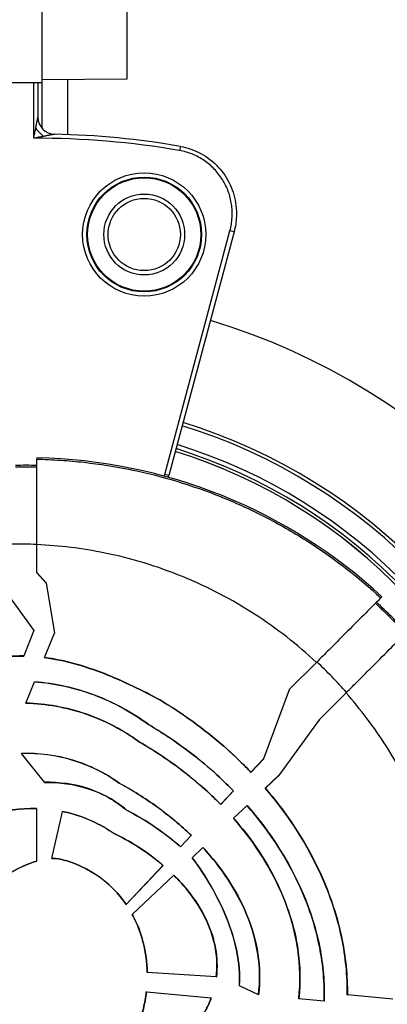
# Model space of a CAD drawing. Units: millimetres. Extents: x 938 to 41578, y 88 to 8494.
# Drawn here: x 3840 to 3883, y 2516 to 2632 of the extents above; entities that cross this region are included whole.
import ezdxf

# ---------------------------------------------------------------- set-up
doc = ezdxf.new("R2010")
doc.units = ezdxf.units.MM
doc.styles.get("Standard").update_dxf_attribs({"font": 'arial.ttf'})
doc.dimstyles.new('ISO-25', dxfattribs={"dimtxt": 2.5, "dimasz": 2.5, "dimexe": 1.25, "dimexo": 0.625, "dimtad": 1, "dimtxsty": 'Standard', "dimcen": 2.5, "dimadec": 0, "dimazin": 0, "dimtfac": 1, "dimtmove": 0, "dimatfit": 3, "dimfxl": 1, "dimarcsym": 0})

# ---------------------------------------------------------------- blocks, each defined once
blk = doc.blocks.new('*D2')
at = {"color": 0, "lineweight": -2, "transparency": 16777216}
for p, q in [((1261.02, 7602.35), (1239.77, 7602.35)), ((1241.02, 7572.35), (1241.02, 118.24)), ((1261.02, 88.24), (1239.77, 88.24))]:
    blk.add_line(p, q, dxfattribs=at)
at = {"color": 0, "transparency": 16777216}
for points in [[(1236.02, 7572.35), (1246.02, 7572.35), (1241.02, 7602.35)], [(1236.02, 118.24), (1246.02, 118.24), (1241.02, 88.24)]]:
    blk.add_solid(points, dxfattribs=at)
at = {"layer": 'Defpoints', "color": 0, "transparency": 16777216}
for p in [(4690.75, 7602.35), (1241.02, 88.24), (10530.74, 88.24)]:
    blk.add_point(p, dxfattribs=at)
at = {"color": 0, "transparency": 16777216, "insert": (1068.91, 3845.29), "char_height": 200, "attachment_point": 5, "rotation": 90}
blk.add_mtext('750', dxfattribs=at)

msp = doc.modelspace()

# ---------------------------------------------------------------- linework, layer by layer
for p, q in [((3842.312, 2624.745), (3842.312, 2724.504)), ((3852.312, 2625.15), (3852.312, 2663.287)), ((3792.312, 2624.745), (3842.312, 2624.745)), ((3841.324, 2618.172), (3841.324, 2624.745)), ((3841.824, 2624.745), (3841.824, 2620.653)), ((3842.312, 2625.088), (3852.312, 2625.15)), ((3842.312, 2619.344), (3842.312, 2624.745)), ((3845.312, 2625.107), (3845.312, 2618.611)), ((3858.578, 2617.225), (3858.492, 2616.732)), ((3856.736, 2578.652), (3864.415, 2607.309)), ((3864.898, 2607.179), (3864.415, 2607.309)), ((3864.898, 2607.179), (3857.219, 2578.523)), ((3841.677, 2580.626), (3841.677, 2580.461)), ((3857.219, 2578.523), (3856.736, 2578.652)), ((3841.677, 2567.141), (3841.677, 2570.423)), ((3841.677, 2567.141), (3842.788, 2565.921)), ((3841.677, 2567.109), (3841.677, 2567.141)), ((3842.794, 2565.883), (3841.677, 2567.109)), ((3842.788, 2565.921), (3843.767, 2560.015)), ((3837.927, 2565.029), (3841.341, 2560.333)), ((3882.162, 2564.159), (3882.288, 2564.285)), ((3841.341, 2560.333), (3840.167, 2557.327)), ((3842.595, 2557.149), (3843.762, 2560.016)), ((3843.765, 2560.024), (3843.762, 2560.016)), ((3843.767, 2560.015), (3843.762, 2560.016)), ((3840.167, 2557.327), (3840.164, 2557.319)), ((3842.592, 2557.141), (3842.595, 2557.149)), ((3874.583, 2556.58), (3871.395, 2553.392)), ((3840.417, 2551.794), (3841.432, 2554.289)), ((3841.435, 2554.297), (3841.432, 2554.289)), ((3871.372, 2553.369), (3868.365, 2545.227)), ((3871.386, 2553.4), (3871.372, 2553.369)), ((3871.395, 2553.392), (3871.372, 2553.369)), ((3871.386, 2553.4), (3871.395, 2553.392)), ((3874.94, 2549.866), (3878.067, 2552.993)), ((3840.417, 2551.794), (3840.414, 2551.786)), ((3856.238, 2552.121), (3856.242, 2552.128)), ((3874.917, 2549.843), (3870.125, 2543.257)), ((3874.917, 2549.843), (3874.94, 2549.866)), ((3874.987, 2549.813), (3874.917, 2549.843)), ((3854.828, 2549.275), (3854.824, 2549.269)), ((3853.774, 2547.2), (3853.778, 2547.206)), ((3839.888, 2545.889), (3839.894, 2545.881)), ((3842.593, 2542.483), (3839.894, 2545.881)), ((3868.376, 2545.227), (3866.88, 2543.647)), ((3866.88, 2543.658), (3868.365, 2545.227)), ((3868.376, 2545.227), (3868.365, 2545.227)), ((3868.368, 2545.236), (3868.376, 2545.227)), ((3866.88, 2543.647), (3866.88, 2543.658)), ((3868.564, 2541.789), (3870.125, 2543.269)), ((3870.125, 2543.257), (3868.575, 2541.788)), ((3870.125, 2543.269), (3870.129, 2543.264)), ((3870.125, 2543.269), (3870.125, 2543.257)), ((3842.599, 2542.476), (3842.593, 2542.483)), ((3851.385, 2542.389), (3851.381, 2542.383)), ((3864.825, 2541.475), (3863.318, 2539.882)), ((3863.318, 2539.894), (3864.814, 2541.475)), ((3864.825, 2541.475), (3864.814, 2541.475)), ((3868.564, 2541.789), (3868.575, 2541.788)), ((3841.667, 2539.395), (3841.667, 2539.403)), ((3841.667, 2539.395), (3841.667, 2533.22)), ((3843.473, 2533.529), (3844.702, 2539.059)), ((3844.704, 2539.066), (3844.702, 2539.059)), ((3852.239, 2539.218), (3852.244, 2539.225)), ((3863.318, 2539.882), (3863.318, 2539.894)), ((3864.833, 2538.251), (3866.417, 2539.753)), ((3866.417, 2539.742), (3864.844, 2538.25)), ((3866.417, 2539.753), (3866.417, 2539.742)), ((3864.833, 2538.251), (3864.844, 2538.25)), ((3850.542, 2536.604), (3850.538, 2536.597)), ((3859.865, 2536.232), (3858.598, 2534.894)), ((3858.598, 2534.905), (3859.854, 2536.232)), ((3859.865, 2536.232), (3859.854, 2536.232)), ((3858.598, 2534.894), (3858.598, 2534.905)), ((3859.951, 2533.621), (3861.228, 2534.832)), ((3861.228, 2534.821), (3859.961, 2533.62)), ((3861.228, 2534.832), (3861.228, 2534.821)), ((3843.473, 2533.529), (3843.471, 2533.521)), ((3844.627, 2533.405), (3844.629, 2533.413)), ((3859.951, 2533.621), (3859.961, 2533.62)), ((3841.667, 2533.212), (3841.667, 2533.22)), ((3856.542, 2532.72), (3852.195, 2528.126)), ((3852.196, 2528.138), (3856.53, 2532.72)), ((3856.542, 2532.72), (3856.53, 2532.72)), ((3852.915, 2526.949), (3857.793, 2531.575)), ((3857.793, 2531.564), (3852.924, 2526.947)), ((3857.793, 2531.575), (3857.793, 2531.564)), ((3852.195, 2528.126), (3852.196, 2528.138)), ((3852.915, 2526.949), (3852.924, 2526.947)), ((3854.674, 2520.114), (3854.682, 2520.114)), ((3862.8, 2519.605), (3854.682, 2520.114)), ((3862.8, 2519.605), (3862.808, 2519.604)), ((3865.519, 2518.578), (3865.512, 2518.582)), ((3867.758, 2517.505), (3865.519, 2518.578)), ((3854.576, 2517.862), (3854.568, 2517.863)), ((3854.576, 2517.862), (3862.202, 2517.138)), ((3862.21, 2517.137), (3862.202, 2517.138)), ((3867.758, 2517.505), (3867.766, 2517.502)), ((3872.499, 2517.047), (3872.507, 2517.047)), ((3875.476, 2516.765), (3872.507, 2517.047)), ((3878.212, 2517.51), (3878.22, 2517.509)), ((3883.558, 2517.002), (3878.22, 2517.509)), ((3875.476, 2516.765), (3875.484, 2516.764))]:
    msp.add_line(p, q)
for radius in [7.246, 6.746, 6.663, 4.75, 4.25]:
    msp.add_circle((3854.324, 2606.868), radius)
for centre, radius, start, end in [((3843.824, 2620.653), 2, 180, 268.84946), ((3841.824, 2521.068), 97.105, 80.11651, 90.29502), ((3841.824, 2521.068), 97.605, 80.11651, 88.84946), ((3839.204, 2521.043), 79.122, 14.73821, 73.17168), ((3839.204, 2521.043), 66.312, 14.68764, 72.81834), ((3839.204, 2521.043), 66.699, 14.68945, 72.831), ((3839.204, 2521.043), 64.023, 14.67647, 72.74029), ((3839.204, 2521.043), 63.182, 14.67217, 72.71021), ((3839.204, 2521.043), 63.183, 14.67217, 72.71023), ((3839.204, 2521.043), 63.523, 14.67393, 72.72252), ((3840.427, 2518.889), 60.85, 88.82293, 91.17707), ((3840.427, 2518.889), 61.75, 47.3203, 88.84009), ((3855.77, 2578.911), 1, 333.56028, 345), ((3855.77, 2578.911), 1.5, 337.23802, 345), ((3840.427, 2518.889), 60.85, 42.64536, 47.35464), ((3839.204, 2521.043), 79.122, 180, 314.85347), ((3839.204, 2521.043), 66.699, 180, 276.46708), ((3839.204, 2521.043), 66.312, 180, 276.37095), ((3839.204, 2521.043), 64.023, 180, 275.77762)]:
    msp.add_arc(centre, radius, start, end)
for centre, major_axis, ratio, start_param, end_param in [((3842.484, 2619.331), (1.409, -1.419), 0.3482313, -1.9038152, -1.2377775), ((3855.77, 2578.911), (0.803, -0.596), 0.0000415, 0, 0.0001662), ((3839.457, 2518.319), (0, 52.155), 0.9945219, -0.0428154, 0.0145104), ((3839.664, 2518.696), (0, 51.717), 0.9945219, -0.8444591, -0.7474737)]:
    msp.add_ellipse(centre, major_axis=major_axis, ratio=ratio, start_param=start_param, end_param=end_param)
at = {"extrusion": (0, 0, -1)}
for centre, major_axis, ratio, start_param, end_param in [((3840.409, 2518.4), (-0.007, 61.175), 0.9960326, -0.020095, 0.0209373), ((3855.77, 2578.911), (1.308, -0.735), 0.0000295, 0, 0.0001178), ((3840.578, 2518.718), (0.002, -60.807), 0.9960329, -2.3991308, -2.3167161), ((3841.132, 2519.37), (-30.699, 34.106), 0.9921955, 1.5697374, 1.5712896)]:
    msp.add_ellipse(centre, major_axis=major_axis, ratio=ratio, start_param=start_param, end_param=end_param, dxfattribs=at)
for points, knots in [([(3841.648, 2619.784), (3841.654, 2619.817), (3841.681, 2619.946), (3841.695, 2620.017), (3841.702, 2620.053), (3841.709, 2620.087), (3841.716, 2620.119), (3841.719, 2620.136), (3841.722, 2620.152), (3841.725, 2620.167), (3841.727, 2620.175), (3841.729, 2620.182), (3841.73, 2620.19), (3841.731, 2620.194), (3841.732, 2620.197), (3841.732, 2620.201), (3841.733, 2620.205), (3841.733, 2620.205), (3841.735, 2620.212)], [0.5, 0.5, 0.5, 0.5, 0.625, 0.625, 0.625, 0.6875, 0.6875, 0.6875, 0.71875, 0.71875, 0.71875, 0.734375, 0.734375, 0.734375, 0.7421875, 0.7421875, 0.7421875, 0.75, 0.75, 0.75, 0.75]), ([(3841.735, 2620.212), (3841.74, 2620.239), (3841.745, 2620.264), (3841.75, 2620.288), (3841.752, 2620.3), (3841.755, 2620.311), (3841.757, 2620.322), (3841.758, 2620.328), (3841.759, 2620.333), (3841.76, 2620.339), (3841.761, 2620.344), (3841.762, 2620.348), (3841.763, 2620.354), (3841.769, 2620.381), (3841.774, 2620.406), (3841.779, 2620.43), (3841.781, 2620.442), (3841.784, 2620.453), (3841.786, 2620.464), (3841.788, 2620.475), (3841.79, 2620.483), (3841.792, 2620.495)], [0.75, 0.75, 0.75, 0.75, 0.78125, 0.78125, 0.78125, 0.796875, 0.796875, 0.796875, 0.8046875, 0.8046875, 0.8046875, 0.8125, 0.8125, 0.8125, 0.84375, 0.84375, 0.84375, 0.859375, 0.859375, 0.859375, 0.875, 0.875, 0.875, 0.875]), ([(3841.792, 2620.495), (3841.8, 2620.531), (3841.806, 2620.561), (3841.811, 2620.586), (3841.812, 2620.594), (3841.814, 2620.6), (3841.815, 2620.608), (3841.821, 2620.638), (3841.824, 2620.653), (3841.824, 2620.653)], [0.875, 0.875, 0.875, 0.875, 0.921875, 0.921875, 0.921875, 0.9375, 0.9375, 0.9375, 1, 1, 1, 1]), ([(3841.324, 2618.172), (3841.344, 2618.27), (3841.363, 2618.366), (3841.382, 2618.462), (3841.402, 2618.559), (3841.421, 2618.656), (3841.44, 2618.752), (3841.479, 2618.945), (3841.518, 2619.138), (3841.556, 2619.331)], [0.0014814757, 0.0014814757, 0.0014814757, 0.0014814757, 0.0017813193, 0.0017813193, 0.0017813193, 0.0020811628, 0.0020811628, 0.0020811628, 0.00268085, 0.00268085, 0.00268085, 0.00268085]), ([(3841.556, 2619.331), (3841.57, 2619.397), (3841.582, 2619.46), (3841.595, 2619.521), (3841.598, 2619.538), (3841.602, 2619.555), (3841.605, 2619.572), (3841.613, 2619.609), (3841.62, 2619.646), (3841.627, 2619.681), (3841.631, 2619.699), (3841.634, 2619.716), (3841.638, 2619.733), (3841.639, 2619.742), (3841.641, 2619.75), (3841.643, 2619.759), (3841.644, 2619.763), (3841.644, 2619.767), (3841.645, 2619.771), (3841.646, 2619.775), (3841.647, 2619.779), (3841.648, 2619.784)], [0, 0, 0, 0, 0.19539054, 0.19539054, 0.19539054, 0.25, 0.25, 0.25, 0.375, 0.375, 0.375, 0.4375, 0.4375, 0.4375, 0.46875, 0.46875, 0.46875, 0.484375, 0.484375, 0.484375, 0.5, 0.5, 0.5, 0.5]), ([(3842.478, 2618.403), (3842.286, 2618.365), (3842.094, 2618.327), (3841.902, 2618.289), (3841.806, 2618.27), (3841.709, 2618.25), (3841.613, 2618.231), (3841.517, 2618.211), (3841.422, 2618.192), (3841.324, 2618.172)], [0.0014737758, 0.0014737758, 0.0014737758, 0.0014737758, 0.0020712016, 0.0020712016, 0.0020712016, 0.0023699145, 0.0023699145, 0.0023699145, 0.0026686274, 0.0026686274, 0.0026686274, 0.0026686274]), ([(3842.93, 2618.491), (3842.851, 2618.476), (3842.762, 2618.458), (3842.668, 2618.44), (3842.607, 2618.428), (3842.545, 2618.416), (3842.478, 2618.403)], [0.5, 0.5, 0.5, 0.5, 0.80251742, 0.80251742, 0.80251742, 1, 1, 1, 1]), ([(3843.355, 2618.573), (3843.297, 2618.562), (3843.233, 2618.549), (3843.162, 2618.536), (3843.127, 2618.529), (3843.09, 2618.522), (3843.051, 2618.514), (3843.032, 2618.511), (3843.012, 2618.507), (3842.992, 2618.503), (3842.982, 2618.501), (3842.972, 2618.499), (3842.961, 2618.497), (3842.956, 2618.496), (3842.951, 2618.495), (3842.946, 2618.494), (3842.941, 2618.493), (3842.932, 2618.492), (3842.93, 2618.491)], [0.25, 0.25, 0.25, 0.25, 0.375, 0.375, 0.375, 0.4375, 0.4375, 0.4375, 0.46875, 0.46875, 0.46875, 0.484375, 0.484375, 0.484375, 0.4921875, 0.4921875, 0.4921875, 0.5, 0.5, 0.5, 0.5]), ([(3843.632, 2618.625), (3843.613, 2618.621), (3843.592, 2618.617), (3843.569, 2618.613), (3843.557, 2618.611), (3843.545, 2618.609), (3843.533, 2618.606), (3843.527, 2618.605), (3843.521, 2618.604), (3843.515, 2618.603), (3843.508, 2618.602), (3843.5, 2618.6), (3843.495, 2618.599), (3843.475, 2618.595), (3843.453, 2618.591), (3843.43, 2618.587), (3843.418, 2618.585), (3843.406, 2618.582), (3843.394, 2618.58), (3843.388, 2618.579), (3843.381, 2618.578), (3843.375, 2618.576), (3843.372, 2618.576), (3843.368, 2618.575), (3843.365, 2618.574), (3843.362, 2618.574), (3843.357, 2618.573), (3843.355, 2618.573)], [0.125, 0.125, 0.125, 0.125, 0.15625, 0.15625, 0.15625, 0.171875, 0.171875, 0.171875, 0.1796875, 0.1796875, 0.1796875, 0.1875, 0.1875, 0.1875, 0.21875, 0.21875, 0.21875, 0.234375, 0.234375, 0.234375, 0.2421875, 0.2421875, 0.2421875, 0.24609375, 0.24609375, 0.24609375, 0.25, 0.25, 0.25, 0.25]), ([(3843.784, 2618.654), (3843.784, 2618.654), (3843.781, 2618.653), (3843.773, 2618.652), (3843.77, 2618.651), (3843.765, 2618.65), (3843.76, 2618.649), (3843.754, 2618.648), (3843.747, 2618.647), (3843.741, 2618.645), (3843.728, 2618.643), (3843.712, 2618.64), (3843.694, 2618.637), (3843.685, 2618.635), (3843.676, 2618.633), (3843.665, 2618.631), (3843.655, 2618.629), (3843.642, 2618.627), (3843.632, 2618.625)], [0, 0, 0, 0, 0.03125, 0.03125, 0.03125, 0.046875, 0.046875, 0.046875, 0.0625, 0.0625, 0.0625, 0.09375, 0.09375, 0.09375, 0.109375, 0.109375, 0.109375, 0.125, 0.125, 0.125, 0.125]), ([(3864.415, 2607.309), (3864.551, 2607.817), (3864.633, 2608.331), (3864.664, 2608.85), (3864.679, 2609.11), (3864.681, 2609.371), (3864.67, 2609.633), (3864.658, 2609.896), (3864.633, 2610.157), (3864.595, 2610.415), (3864.519, 2610.93), (3864.392, 2611.433), (3864.212, 2611.925), (3864.123, 2612.171), (3864.019, 2612.414), (3863.904, 2612.648), (3863.79, 2612.883), (3863.664, 2613.11), (3863.527, 2613.33), (3863.389, 2613.551), (3863.24, 2613.764), (3863.08, 2613.97), (3862.92, 2614.176), (3862.747, 2614.376), (3862.565, 2614.564), (3862.203, 2614.941), (3861.805, 2615.276), (3861.374, 2615.568), (3861.158, 2615.714), (3860.933, 2615.85), (3860.701, 2615.973), (3860.47, 2616.096), (3860.233, 2616.206), (3859.992, 2616.304), (3859.511, 2616.498), (3859.011, 2616.642), (3858.492, 2616.732)], [0, 0, 0, 0, 0.001558991, 0.001558991, 0.001558991, 0.002338486, 0.002338486, 0.002338486, 0.003117981, 0.003117981, 0.003117981, 0.004676972, 0.004676972, 0.004676972, 0.005456467, 0.005456467, 0.005456467, 0.006235963, 0.006235963, 0.006235963, 0.007015458, 0.007015458, 0.007015458, 0.007794953, 0.007794953, 0.007794953, 0.009353944, 0.009353944, 0.009353944, 0.010133439, 0.010133439, 0.010133439, 0.010912935, 0.010912935, 0.010912935, 0.012471925, 0.012471925, 0.012471925, 0.012471925]), ([(3858.578, 2617.225), (3858.993, 2617.152), (3859.404, 2617.047), (3860.607, 2616.63), (3861.377, 2616.215), (3862.724, 2615.176), (3863.319, 2614.541), (3864.269, 2613.132), (3864.636, 2612.34), (3865.102, 2610.697), (3865.205, 2609.824), (3865.146, 2608.365), (3865.054, 2607.762), (3864.898, 2607.179)], [0, 0, 0, 0, 1.2640836, 1.2640836, 3.8206114, 3.8206114, 6.3665242, 6.3665242, 8.9205021, 8.9205021, 11.491085, 11.491085, 13.3007262, 13.3007262, 13.3007262, 13.3007262]), ([(3841.677, 2570.423), (3841.677, 2571.07), (3841.677, 2571.716), (3841.677, 2573.027), (3841.677, 2573.687), (3841.677, 2575.513), (3841.677, 2576.596), (3841.677, 2578.426), (3841.677, 2579.156), (3841.677, 2580.185), (3841.677, 2580.457), (3841.677, 2580.461)], [0.000001, 0.000001, 0.000001, 0.000001, 0.1942472, 0.1942472, 0.400781, 0.400781, 0.7892135, 0.7892135, 1.1777086, 1.1777086, 1.5799784, 1.5799784, 1.5799784, 1.5799784]), ([(3841.677, 2580.461), (3842.605, 2580.442), (3843.534, 2580.402), (3844.465, 2580.341), (3845.396, 2580.279), (3846.33, 2580.196), (3847.26, 2580.092), (3849.109, 2579.885), (3850.935, 2579.596), (3852.739, 2579.228), (3852.751, 2579.225), (3852.762, 2579.223), (3852.774, 2579.22), (3856.405, 2578.476), (3859.948, 2577.411), (3863.401, 2576.021), (3863.484, 2575.988), (3863.566, 2575.955), (3863.649, 2575.921), (3864.428, 2575.603), (3865.204, 2575.269), (3865.974, 2574.917), (3866.826, 2574.529), (3867.671, 2574.119), (3868.502, 2573.693), (3870.164, 2572.841), (3871.777, 2571.92), (3873.342, 2570.929), (3873.483, 2570.84), (3873.623, 2570.751), (3873.762, 2570.661), (3876.736, 2568.745), (3879.538, 2566.58), (3882.162, 2564.159)], [0.097786185, 0.097786185, 0.097786185, 0.097786185, 0.100571518, 0.100571518, 0.100571518, 0.103356851, 0.103356851, 0.103356851, 0.108891355, 0.108891355, 0.108891355, 0.108927518, 0.108927518, 0.108927518, 0.12006885, 0.12006885, 0.12006885, 0.120334996, 0.120334996, 0.120334996, 0.122854183, 0.122854183, 0.122854183, 0.125639517, 0.125639517, 0.125639517, 0.131210183, 0.131210183, 0.131210183, 0.131709685, 0.131709685, 0.131709685, 0.142351515, 0.142351515, 0.142351515, 0.142351515]), ([(3874.583, 2556.58), (3872.362, 2558.656), (3869.92, 2560.567), (3867.303, 2562.253), (3864.638, 2563.971), (3861.791, 2565.454), (3858.832, 2566.66), (3855.871, 2567.867), (3852.798, 2568.795), (3849.694, 2569.43), (3847.028, 2569.975), (3844.338, 2570.303), (3841.677, 2570.423)], [3.96087281, 3.96087281, 3.96087281, 3.96087281, 4.14138201, 4.14138201, 4.14138201, 4.32527393, 4.32527393, 4.32527393, 4.50935173, 4.50935173, 4.50935173, 4.66751243, 4.66751243, 4.66751243, 4.66751243]), ([(3882.162, 2564.159), (3882.161, 2564.158), (3882.107, 2564.104), (3881.889, 2563.886), (3881.718, 2563.715), (3881.106, 2563.103), (3880.567, 2562.564), (3879.236, 2561.233), (3878.459, 2560.456), (3877.113, 2559.11), (3876.596, 2558.593), (3875.577, 2557.574), (3875.079, 2557.076), (3874.583, 2556.58)], [0.0000001, 0.0000001, 0.0000001, 0.0000001, 0.2108793, 0.2108793, 0.436568, 0.436568, 0.8215553, 0.8215553, 1.206463, 1.206463, 1.4321752, 1.4321752, 1.6430467, 1.6430467, 1.6430467, 1.6430467]), ([(3878.067, 2552.993), (3878.563, 2553.489), (3879.062, 2553.988), (3880.083, 2555.009), (3880.601, 2555.527), (3881.956, 2556.882), (3882.741, 2557.667), (3884.085, 2559.011), (3884.63, 2559.556), (3885.248, 2560.174), (3885.421, 2560.347), (3885.641, 2560.567), (3885.695, 2560.621), (3885.697, 2560.623)], [0.000001, 0.000001, 0.000001, 0.000001, 0.2110818, 0.2110818, 0.4372445, 0.4372445, 0.8253968, 0.8253968, 1.2135119, 1.2135119, 1.4406272, 1.4406272, 1.6525351, 1.6525351, 1.6525351, 1.6525351]), ([(3840.167, 2557.327), (3837.32, 2557.371), (3834.475, 2556.851), (3829.046, 2555.108), (3826.392, 2553.863), (3819.011, 2549.475), (3814.73, 2545.599), (3810.96, 2541.279)], [-3.4482991, -3.4482991, -3.4482991, -3.4482991, -2.586828, -2.586828, -1.7241165, -1.7241165, -0.000001, -0.000001, -0.000001, -0.000001]), ([(3810.963, 2541.271), (3814.713, 2545.568), (3818.969, 2549.427), (3826.327, 2553.822), (3828.992, 2555.078), (3834.444, 2556.837), (3837.303, 2557.363), (3840.164, 2557.319)], [0.000001, 0.000001, 0.000001, 0.000001, 1.7149219, 1.7149219, 2.5821878, 2.5821878, 3.4483684, 3.4483684, 3.4483684, 3.4483684]), ([(3842.592, 2557.141), (3844.999, 2556.83), (3847.363, 2556.134), (3851.883, 2554.369), (3854.082, 2553.283), (3856.238, 2552.121)], [0.000001, 0.000001, 0.000001, 0.000001, 0.7320223, 0.7320223, 1.4688965, 1.4688965, 1.4688965, 1.4688965]), ([(3856.242, 2552.128), (3854.093, 2553.285), (3851.903, 2554.368), (3847.384, 2556.136), (3845.011, 2556.836), (3842.595, 2557.149)], [-1.4689887, -1.4689887, -1.4689887, -1.4689887, -0.7347914, -0.7347914, -0.000001, -0.000001, -0.000001, -0.000001]), ([(3854.824, 2549.269), (3852.884, 2550.701), (3850.744, 2551.874), (3846.221, 2553.575), (3843.848, 2554.102), (3841.432, 2554.289)], [-1.4615615, -1.4615615, -1.4615615, -1.4615615, -0.7309549, -0.7309549, -0.000001, -0.000001, -0.000001, -0.000001]), ([(3841.435, 2554.297), (3843.838, 2554.11), (3846.199, 2553.588), (3850.725, 2551.894), (3852.878, 2550.715), (3854.828, 2549.275)], [0.000001, 0.000001, 0.000001, 0.000001, 0.7270394, 0.7270394, 1.4618397, 1.4618397, 1.4618397, 1.4618397]), ([(3890.888, 2521.389), (3890.752, 2524.205), (3890.381, 2527.051), (3889.768, 2529.865), (3889.119, 2532.843), (3888.2, 2535.786), (3887.026, 2538.622), (3885.851, 2541.46), (3884.421, 2544.191), (3882.776, 2546.754), (3881.354, 2548.969), (3879.772, 2551.058), (3878.067, 2552.993)], [3.19007471, 3.19007471, 3.19007471, 3.19007471, 3.357202, 3.357202, 3.357202, 3.53405783, 3.53405783, 3.53405783, 3.71102343, 3.71102343, 3.71102343, 3.86389835, 3.86389835, 3.86389835, 3.86389835]), ([(3853.774, 2547.2), (3853.083, 2547.707), (3850.837, 2549.352), (3845.18, 2551.292), (3842.804, 2551.716), (3840.414, 2551.786)], [0.000001, 0.000001, 0.000001, 0.000001, 0.25806264, 0.25806264, 0.43039001, 0.43039001, 0.43039001, 0.43039001]), ([(3840.417, 2551.794), (3842.796, 2551.724), (3845.162, 2551.303), (3850.828, 2549.369), (3853.083, 2547.716), (3853.778, 2547.206)], [-0.43095461, -0.43095461, -0.43095461, -0.43095461, -0.25936755, -0.25936755, -0.000001, -0.000001, -0.000001, -0.000001]), ([(3866.88, 2543.647), (3866.273, 2544.281), (3864.521, 2546.111), (3860.058, 2549.655), (3858.184, 2550.952), (3856.238, 2552.121)], [0.000001, 0.000001, 0.000001, 0.000001, 0.26400523, 0.26400523, 0.43905498, 0.43905498, 0.43905498, 0.43905498]), ([(3856.242, 2552.128), (3858.189, 2550.958), (3860.064, 2549.661), (3864.527, 2546.116), (3866.279, 2544.286), (3866.88, 2543.658)], [-0.43496335, -0.43496335, -0.43496335, -0.43496335, -0.26147978, -0.26147978, -0.000001, -0.000001, -0.000001, -0.000001]), ([(3864.814, 2541.475), (3864.248, 2542.055), (3862.598, 2543.744), (3858.404, 2547.006), (3856.647, 2548.197), (3854.824, 2549.269)], [-1.5994161, -1.5994161, -1.5994161, -1.5994161, -0.637041, -0.637041, -0.000001, -0.000001, -0.000001, -0.000001]), ([(3854.828, 2549.275), (3856.654, 2548.202), (3858.414, 2547.009), (3862.606, 2543.746), (3864.254, 2542.06), (3864.825, 2541.475)], [0.000001, 0.000001, 0.000001, 0.000001, 0.6380608, 0.6380608, 1.5991209, 1.5991209, 1.5991209, 1.5991209]), ([(3863.318, 2539.882), (3862.772, 2540.437), (3861.212, 2542.021), (3856.42, 2545.679), (3854.423, 2546.827), (3853.774, 2547.2)], [0.000001, 0.000001, 0.000001, 0.000001, 0.23430477, 0.23430477, 0.46396343, 0.46396343, 0.46396343, 0.46396343]), ([(3853.778, 2547.206), (3854.427, 2546.834), (3856.426, 2545.686), (3861.217, 2542.027), (3862.777, 2540.443), (3863.318, 2539.894)], [-0.45918752, -0.45918752, -0.45918752, -0.45918752, -0.23182739, -0.23182739, -0.000001, -0.000001, -0.000001, -0.000001]), ([(3839.888, 2545.889), (3841.923, 2545.942), (3843.941, 2545.686), (3847.86, 2544.504), (3849.724, 2543.59), (3851.385, 2542.389)], [0.000001, 0.000001, 0.000001, 0.000001, 0.613989, 0.613989, 1.2280299, 1.2280299, 1.2280299, 1.2280299]), ([(3851.381, 2542.383), (3849.728, 2543.578), (3847.874, 2544.488), (3843.96, 2545.676), (3841.936, 2545.934), (3839.894, 2545.881)], [-1.227126, -1.227126, -1.227126, -1.227126, -0.61601, -0.61601, -0.000001, -0.000001, -0.000001, -0.000001]), ([(3852.244, 2539.225), (3851.729, 2539.655), (3850.203, 2540.93), (3846.062, 2542.284), (3844.337, 2542.502), (3842.593, 2542.483)], [-1.3132381, -1.3132381, -1.3132381, -1.3132381, -0.5260091, -0.5260091, -0.000001, -0.000001, -0.000001, -0.000001]), ([(3842.599, 2542.476), (3844.344, 2542.494), (3846.071, 2542.275), (3850.204, 2540.919), (3851.725, 2539.648), (3852.239, 2539.218)], [0.000001, 0.000001, 0.000001, 0.000001, 0.5264257, 0.5264257, 1.3111667, 1.3111667, 1.3111667, 1.3111667]), ([(3859.854, 2536.232), (3859.367, 2536.701), (3857.98, 2538.04), (3854.407, 2540.621), (3852.917, 2541.551), (3851.381, 2542.383)], [-1.3270746, -1.3270746, -1.3270746, -1.3270746, -0.5263302, -0.5263302, -0.000001, -0.000001, -0.000001, -0.000001]), ([(3851.385, 2542.389), (3852.924, 2541.556), (3854.416, 2540.624), (3857.988, 2538.044), (3859.373, 2536.707), (3859.865, 2536.232)], [0.000001, 0.000001, 0.000001, 0.000001, 0.5272523, 0.5272523, 1.326797, 1.326797, 1.326797, 1.326797]), ([(3878.212, 2517.51), (3878.24, 2519.747), (3878.011, 2521.978), (3877.103, 2526.36), (3876.427, 2528.501), (3873.097, 2536.501), (3869.63, 2540.545), (3868.564, 2541.789)], [0.000001, 0.000001, 0.000001, 0.000001, 0.6712696, 0.6712696, 1.3415491, 1.3415491, 3.2702159, 3.2702159, 3.2702159, 3.2702159]), ([(3868.575, 2541.788), (3869.64, 2540.545), (3873.124, 2536.482), (3876.449, 2528.461), (3877.12, 2526.327), (3878.02, 2521.961), (3878.248, 2519.738), (3878.22, 2517.509)], [-3.2733465, -3.2733465, -3.2733465, -3.2733465, -1.3364968, -1.3364968, -0.6687483, -0.6687483, -0.000001, -0.000001, -0.000001, -0.000001]), ([(3822.897, 2528.654), (3823.482, 2529.525), (3824.636, 2531.196), (3827.844, 2534.307), (3829.342, 2535.466), (3832.568, 2537.387), (3834.299, 2538.151), (3837.909, 2539.178), (3839.788, 2539.442), (3841.667, 2539.403)], [0, 0, 0, 0, 0.315448, 0.315448, 0.5452115, 0.5452115, 0.7740272, 0.7740272, 1.0024669, 1.0024669, 1.0024669, 1.0024669]), ([(3841.667, 2539.395), (3839.787, 2539.434), (3837.907, 2539.17), (3834.295, 2538.142), (3832.564, 2537.376), (3829.34, 2535.455), (3827.844, 2534.296), (3824.64, 2531.188), (3823.489, 2529.52), (3822.904, 2528.65)], [-1.0024808, -1.0024808, -1.0024808, -1.0024808, -0.7738205, -0.7738205, -0.5447738, -0.5447738, -0.3151882, -0.3151882, 0, 0, 0, 0]), ([(3850.538, 2536.597), (3849.662, 2537.198), (3848.724, 2537.706), (3846.766, 2538.53), (3845.75, 2538.845), (3844.702, 2539.059)], [-0.64422099, -0.64422099, -0.64422099, -0.64422099, -0.3224252, -0.3224252, -0.000001, -0.000001, -0.000001, -0.000001]), ([(3844.704, 2539.066), (3845.756, 2538.851), (3846.776, 2538.536), (3848.735, 2537.71), (3849.669, 2537.202), (3850.542, 2536.604)], [0.000001, 0.000001, 0.000001, 0.000001, 0.32376124, 0.32376124, 0.64447087, 0.64447087, 0.64447087, 0.64447087]), ([(3858.598, 2534.894), (3858.211, 2535.236), (3857.155, 2536.167), (3853.978, 2538.318), (3852.67, 2538.995), (3852.239, 2539.218)], [0.000001, 0.000001, 0.000001, 0.000001, 0.15561102, 0.15561102, 0.3081314, 0.3081314, 0.3081314, 0.3081314]), ([(3852.244, 2539.225), (3852.674, 2539.002), (3853.982, 2538.325), (3857.16, 2536.174), (3858.216, 2535.242), (3858.598, 2534.905)], [-0.30365432, -0.30365432, -0.30365432, -0.30365432, -0.15337771, -0.15337771, -0.000001, -0.000001, -0.000001, -0.000001]), ([(3866.417, 2539.753), (3867.444, 2538.578), (3870.8, 2534.738), (3873.941, 2527.161), (3874.568, 2525.137), (3875.381, 2520.99), (3875.563, 2518.879), (3875.484, 2516.764)], [0.000001, 0.000001, 0.000001, 0.000001, 0.46913182, 0.46913182, 0.63146942, 0.63146942, 0.79430847, 0.79430847, 0.79430847, 0.79430847]), ([(3875.476, 2516.765), (3875.555, 2518.882), (3875.372, 2520.997), (3874.557, 2525.15), (3873.927, 2527.176), (3870.785, 2534.743), (3867.436, 2538.575), (3866.417, 2539.742)], [-0.78993264, -0.78993264, -0.78993264, -0.78993264, -0.62766892, -0.62766892, -0.46589774, -0.46589774, -0.000001, -0.000001, -0.000001, -0.000001]), ([(3872.499, 2517.047), (3872.717, 2518.979), (3872.67, 2520.925), (3872.101, 2524.772), (3871.587, 2526.647), (3868.893, 2533.606), (3865.784, 2537.163), (3864.833, 2538.251)], [0.000001, 0.000001, 0.000001, 0.000001, 0.5830849, 0.5830849, 1.1619912, 1.1619912, 2.8163077, 2.8163077, 2.8163077, 2.8163077]), ([(3864.844, 2538.25), (3865.792, 2537.165), (3868.912, 2533.596), (3871.602, 2526.624), (3872.114, 2524.753), (3872.678, 2520.915), (3872.725, 2518.973), (3872.507, 2517.047)], [-2.818331, -2.818331, -2.818331, -2.818331, -1.1591313, -1.1591313, -0.5816663, -0.5816663, -0.000001, -0.000001, -0.000001, -0.000001]), ([(3856.53, 2532.72), (3856.164, 2533.03), (3855.174, 2533.869), (3852.652, 2535.491), (3851.608, 2536.075), (3850.538, 2536.597)], [-0.90304881, -0.90304881, -0.90304881, -0.90304881, -0.35871259, -0.35871259, -0.000001, -0.000001, -0.000001, -0.000001]), ([(3850.542, 2536.604), (3851.614, 2536.081), (3852.66, 2535.495), (3855.181, 2533.873), (3856.17, 2533.035), (3856.542, 2532.72)], [0.000001, 0.000001, 0.000001, 0.000001, 0.35942439, 0.35942439, 0.90284466, 0.90284466, 0.90284466, 0.90284466]), ([(3861.228, 2534.832), (3862.045, 2533.94), (3864.692, 2531.045), (3867.004, 2525.409), (3867.451, 2523.87), (3867.939, 2520.703), (3867.974, 2519.095), (3867.766, 2517.502)], [0.000001, 0.000001, 0.000001, 0.000001, 0.36392788, 0.36392788, 0.49302783, 0.49302783, 0.62310586, 0.62310586, 0.62310586, 0.62310586]), ([(3867.758, 2517.505), (3867.965, 2519.095), (3867.931, 2520.7), (3867.445, 2523.86), (3866.999, 2525.397), (3864.691, 2531.035), (3862.04, 2533.933), (3861.228, 2534.821)], [-0.61868853, -0.61868853, -0.61868853, -0.61868853, -0.48976624, -0.48976624, -0.36180275, -0.36180275, -0.000001, -0.000001, -0.000001, -0.000001]), ([(3844.627, 2533.405), (3844.559, 2533.423), (3844.365, 2533.472), (3843.875, 2533.521), (3843.673, 2533.527), (3843.471, 2533.521)], [0.000001, 0.000001, 0.000001, 0.000001, 0.021214246, 0.021214246, 0.035924322, 0.035924322, 0.035924322, 0.035924322]), ([(3843.473, 2533.529), (3843.674, 2533.535), (3843.877, 2533.529), (3844.367, 2533.48), (3844.561, 2533.431), (3844.629, 2533.413)], [-0.035943161, -0.035943161, -0.035943161, -0.035943161, -0.021226002, -0.021226002, -0.000001, -0.000001, -0.000001, -0.000001]), ([(3852.195, 2528.126), (3851.838, 2528.64), (3850.805, 2530.13), (3846.956, 2532.81), (3845.164, 2533.268), (3844.627, 2533.405)], [0.000001, 0.000001, 0.000001, 0.000001, 0.18811552, 0.18811552, 0.37849402, 0.37849402, 0.37849402, 0.37849402]), ([(3844.629, 2533.413), (3845.166, 2533.276), (3846.956, 2532.818), (3850.81, 2530.138), (3851.844, 2528.645), (3852.196, 2528.138)], [-0.37269766, -0.37269766, -0.37269766, -0.37269766, -0.18544311, -0.18544311, -0.000001, -0.000001, -0.000001, -0.000001]), ([(3859.951, 2533.621), (3860.511, 2532.872), (3862.554, 2530.142), (3864.521, 2525.261), (3864.938, 2523.932), (3865.467, 2521.267), (3865.588, 2519.921), (3865.512, 2518.582)], [0.000001, 0.000001, 0.000001, 0.000001, 0.28108281, 0.28108281, 0.3804395, 0.3804395, 0.4773815, 0.4773815, 0.4773815, 0.4773815]), ([(3865.519, 2518.578), (3865.596, 2519.923), (3865.474, 2521.274), (3864.942, 2523.95), (3864.522, 2525.283), (3862.552, 2530.158), (3860.516, 2532.879), (3859.961, 2533.62)], [-0.47404916, -0.47404916, -0.47404916, -0.47404916, -0.37740401, -0.37740401, -0.27836268, -0.27836268, -0.000001, -0.000001, -0.000001, -0.000001]), ([(3829.605, 2523.73), (3831.168, 2525.773), (3833.024, 2527.719), (3835.985, 2530.169), (3837.049, 2530.945), (3839.436, 2532.387), (3840.621, 2532.917), (3841.667, 2533.22)], [-1.1607975, -1.1607975, -1.1607975, -1.1607975, -0.6068863, -0.6068863, -0.328382, -0.328382, -0.000001, -0.000001, -0.000001, -0.000001]), ([(3841.667, 2533.212), (3840.619, 2532.908), (3839.432, 2532.376), (3837.041, 2530.93), (3835.975, 2530.152), (3833.019, 2527.702), (3831.17, 2525.762), (3829.611, 2523.726)], [0.000001, 0.000001, 0.000001, 0.000001, 0.328953, 0.328953, 0.607936, 0.607936, 1.1600139, 1.1600139, 1.1600139, 1.1600139]), ([(3857.793, 2531.575), (3858.422, 2530.953), (3860.397, 2528.999), (3862.158, 2525.129), (3862.506, 2524.062), (3862.902, 2521.85), (3862.943, 2520.724), (3862.808, 2519.604)], [0.000001, 0.000001, 0.000001, 0.000001, 0.26605863, 0.26605863, 0.36078513, 0.36078513, 0.45662895, 0.45662895, 0.45662895, 0.45662895]), ([(3862.8, 2519.605), (3862.935, 2520.725), (3862.894, 2521.851), (3862.497, 2524.065), (3862.148, 2525.132), (3860.387, 2528.998), (3858.415, 2530.948), (3857.793, 2531.564)], [-0.45248287, -0.45248287, -0.45248287, -0.45248287, -0.35739484, -0.35739484, -0.26340548, -0.26340548, -0.000001, -0.000001, -0.000001, -0.000001]), ([(3854.674, 2520.114), (3854.65, 2521.302), (3854.497, 2522.485), (3853.765, 2525.372), (3853.137, 2526.537), (3852.915, 2526.949)], [0.000001, 0.000001, 0.000001, 0.000001, 0.35655894, 0.35655894, 0.89439262, 0.89439262, 0.89439262, 0.89439262]), ([(3852.924, 2526.947), (3853.144, 2526.539), (3853.775, 2525.369), (3854.506, 2522.478), (3854.658, 2521.298), (3854.682, 2520.114)], [-0.89564609, -0.89564609, -0.89564609, -0.89564609, -0.35553684, -0.35553684, -0.000001, -0.000001, -0.000001, -0.000001]), ([(3853.647, 2513.902), (3853.875, 2514.545), (3854.067, 2515.201), (3854.375, 2516.524), (3854.491, 2517.191), (3854.568, 2517.863)], [0.000001, 0.000001, 0.000001, 0.000001, 0.20472486, 0.20472486, 0.40760163, 0.40760163, 0.40760163, 0.40760163]), ([(3854.576, 2517.862), (3854.499, 2517.187), (3854.382, 2516.518), (3854.073, 2515.194), (3853.881, 2514.54), (3853.654, 2513.899)], [-0.40789682, -0.40789682, -0.40789682, -0.40789682, -0.20422616, -0.20422616, -0.000001, -0.000001, -0.000001, -0.000001]), ([(3860.054, 2513.549), (3860.519, 2514.088), (3860.939, 2514.665), (3861.66, 2515.869), (3861.961, 2516.49), (3862.202, 2517.138)], [-0.42155253, -0.42155253, -0.42155253, -0.42155253, -0.20748889, -0.20748889, -0.000001, -0.000001, -0.000001, -0.000001]), ([(3862.21, 2517.137), (3861.969, 2516.489), (3861.668, 2515.866), (3860.947, 2514.661), (3860.526, 2514.084), (3860.06, 2513.545)], [0.000001, 0.000001, 0.000001, 0.000001, 0.20770948, 0.20770948, 0.42199614, 0.42199614, 0.42199614, 0.42199614])]:
    msp.add_open_spline(points, degree=3, knots=knots)

# ---------------------------------------------------------------- dimensions: what is measured, and where the dimension line sits
dim = msp.add_linear_dim(base=(1241.022, 88.238), p1=(4690.752, 7602.351), p2=(10530.735, 88.238), angle=90, text='750', dimstyle='ISO-25', override={"dimtxt": 200, "dimasz": 30, "dimgap": 70, "dimfxl": 20, "dimfxlon": 1})
dim.commit()
dim.dimension.update_dxf_attribs({"geometry": '*D2', "text_midpoint": (1068.907, 3845.294)})

doc.saveas('drawing.dxf')
